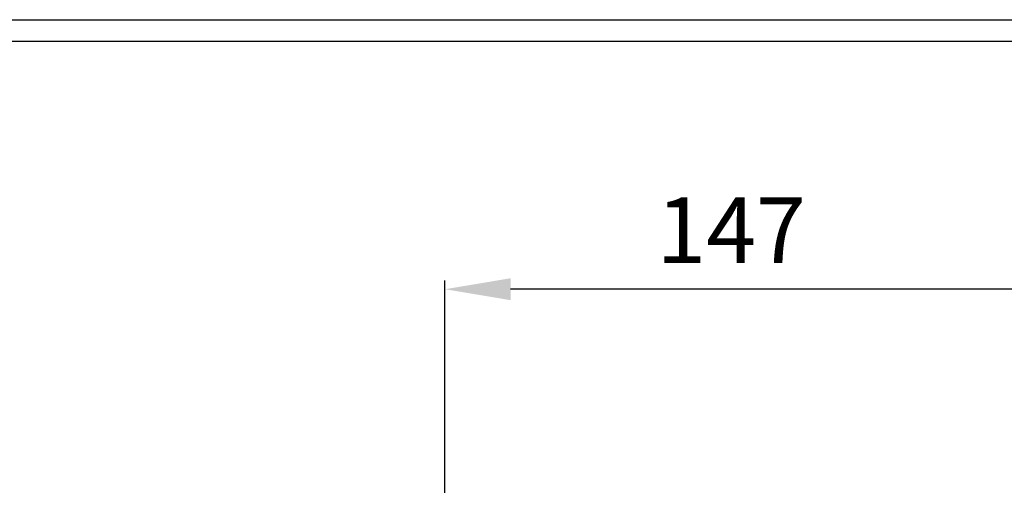
# Model space of a CAD drawing. Extents: x -20 to 2576, y -5 to 1761.
# Drawn here: x 2211 to 2436, y 1654 to 1761 of the extents above; entities that cross this region are included whole.
import ezdxf

# ---------------------------------------------------------------- set-up
doc = ezdxf.new("R2010")
doc.units = 0
doc.header["$MEASUREMENT"] = 0
doc.header["$PDMODE"] = 2
doc.header["$PDSIZE"] = -0.01
doc.layers.add('Ansichtsfenster', color=3, linetype='Continuous', plot=False)
doc.layers.add('dimension-Bemassung', color=5, linetype='Continuous')
doc.layers.add('PLANKOPF', color=7, linetype='Continuous')
doc.styles.get("Standard").update_dxf_attribs({"font": 'arial.ttf'})
doc.dimstyles.new('ISO-15', dxfattribs={"dimtxt": 15, "dimasz": 15, "dimexe": 2, "dimexo": 1.3, "dimgap": 4, "dimtad": 1, "dimtxsty": 'Standard', "dimcen": 2.5, "dimadec": 0, "dimazin": 0, "dimtfac": 1, "dimtmove": 0, "dimatfit": 3, "dimfxl": 1, "dimarcsym": 0})

# ---------------------------------------------------------------- blocks, each defined once
blk = doc.blocks.new('*D50')
at = {"layer": 'Defpoints', "color": 0, "transparency": 16777216}
for p in [(2308.31, 1699.13), (2455.31, 1645.46), (2308.31, 1623.96)]:
    blk.add_point(p, dxfattribs=at)
at = {"layer": 'dimension-Bemassung', "color": 0, "lineweight": -2, "transparency": 16777216}
for p, q in [((2308.31, 1625.26), (2308.31, 1701.13)), ((2455.31, 1646.76), (2455.31, 1701.13)), ((2440.31, 1699.13), (2323.31, 1699.13))]:
    blk.add_line(p, q, dxfattribs=at)
at = {"layer": 'dimension-Bemassung', "color": 0, "transparency": 16777216}
for points in [[(2323.31, 1701.63), (2323.31, 1696.63), (2308.31, 1699.13)], [(2440.31, 1701.63), (2440.31, 1696.63), (2455.31, 1699.13)]]:
    blk.add_solid(points, dxfattribs=at)
at = {"layer": 'dimension-Bemassung', "color": 0, "transparency": 16777216, "insert": (2373.64, 1710.63), "char_height": 15, "attachment_point": 5}
blk.add_mtext('147', dxfattribs=at)

msp = doc.modelspace()

# ---------------------------------------------------------------- linework, layer by layer
at = {"layer": 'Ansichtsfenster'}
msp.add_line((-20, 1760.6), (2575.7, 1760.6), dxfattribs=at)
at = {"layer": 'PLANKOPF', "linetype": 'Continuous'}
msp.add_line((2570.7, 1755.6), (0, 1755.6), dxfattribs=at)

# ---------------------------------------------------------------- dimensions: what is measured, and where the dimension line sits
at = {"layer": 'dimension-Bemassung'}
dim = msp.add_linear_dim(base=(2308.308, 1699.126), p1=(2455.308, 1645.463), p2=(2308.308, 1623.963), dimstyle='ISO-15', dxfattribs=at)
dim.commit()
dim.dimension.update_dxf_attribs({"geometry": '*D50', "text_midpoint": (2373.639, 1699.126), "dimtype": 160})

doc.saveas('drawing.dxf')
